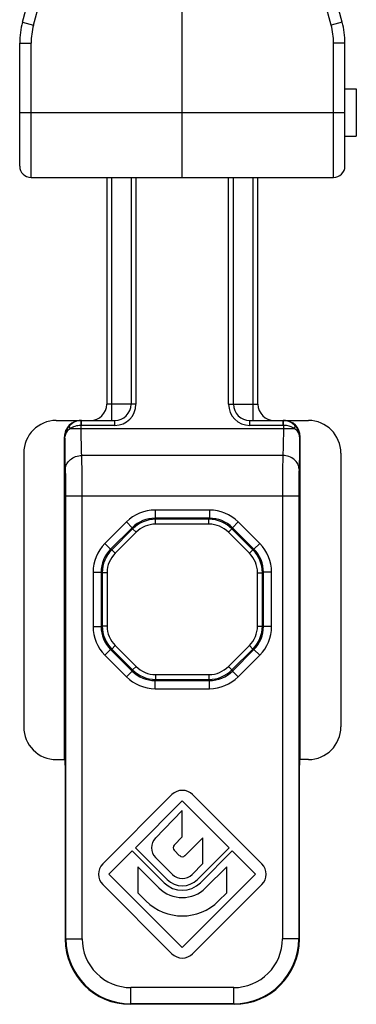
# Model space of a CAD drawing. Units: millimetres. Extents: x -80 to 1207, y 96 to 846.
# Drawn here: x 122 to 143, y 666 to 727 of the extents above; entities that cross this region are included whole.
import ezdxf

# ---------------------------------------------------------------- set-up
doc = ezdxf.new("R2010")
doc.units = ezdxf.units.MM
doc.header["$LTSCALE"] = 23.1
doc.layers.get('0').update_dxf_attribs({"linetype": 'CONTINUOUS'})
doc.layers.add('ARROTONDAMENTI', color=7, linetype='CONTINUOUS')
doc.layers.add('COMPONENTI_DI_ASSIEME', color=7, linetype='CONTINUOUS')

msp = doc.modelspace()

# ---------------------------------------------------------------- linework, layer by layer
at = {"linetype": 'Continuous'}
for p, q in [((132.011, 717.003), (132.011, 792.853)), ((141.84, 726.56), (139.95, 733.616)), ((141.164, 726.379), (140.781, 727.808)), ((141.84, 726.56), (141.164, 726.379)), ((142.011, 725.266), (141.311, 725.266)), ((141.311, 717.003), (141.311, 725.266)), ((142.011, 717.703), (142.011, 725.266)), ((122.011, 721.003), (142.011, 721.003)), ((122.711, 717.003), (141.311, 717.003)), ((122.261, 700.064), (122.261, 683.217)), ((141.761, 700.064), (141.761, 683.217)), ((124.261, 681.217), (124.761, 681.217)), ((139.761, 681.217), (139.261, 681.217)), ((131.374, 679.056), (127.119, 674.801)), ((136.902, 674.801), (132.647, 679.056)), ((129.127, 675.79), (132.011, 678.674)), ((132.011, 678.674), (134.894, 675.79)), ((132.011, 678.083), (130.363, 676.39)), ((132.011, 676.463), (132.011, 678.083)), ((131.517, 675.956), (132.011, 676.463)), ((133.281, 676.411), (132.173, 675.304)), ((133.281, 674.813), (133.281, 676.411)), ((131.084, 673.833), (129.127, 675.79)), ((134.894, 675.79), (132.937, 673.833)), ((127.501, 674.164), (128.936, 675.6)), ((128.936, 675.6), (130.893, 673.642)), ((130.371, 675.182), (131.402, 674.151)), ((131.848, 675.304), (131.519, 675.633)), ((133.128, 673.642), (135.085, 675.6)), ((135.085, 675.6), (136.521, 674.164)), ((130.575, 673.324), (129.276, 674.623)), ((129.276, 674.623), (129.276, 673.025)), ((132.619, 674.151), (133.281, 674.813)), ((134.745, 674.623), (133.446, 673.324)), ((134.745, 673.025), (134.745, 674.623)), ((132.011, 669.654), (127.501, 674.164)), ((136.521, 674.164), (132.011, 669.654)), ((127.119, 673.528), (131.374, 669.272)), ((132.647, 669.272), (136.902, 673.528)), ((129.276, 673.025), (129.776, 672.525)), ((134.245, 672.525), (134.745, 673.025)), ((135.209, 666.164), (128.812, 666.164))]:
    msp.add_line(p, q, dxfattribs=at)
for centre, radius, start, end in [((137.011, 725.266), 5, 0, 15), ((137.011, 725.266), 4.3, 0, 15), ((141.311, 717.703), 0.7, 270, 0), ((124.261, 700.064), 2, 90, 180), ((139.761, 700.064), 2, 0, 90), ((132.011, 678.42), 0.9, 45, 135), ((130.979, 675.791), 0.86, 135.77076, 225), ((131.682, 675.795), 0.23, 135.77076, 225), ((132.011, 675.467), 0.23, 225, 315), ((127.755, 674.164), 0.9, 135, 225), ((136.266, 674.164), 0.9, 315, 45), ((132.011, 674.759), 0.86, 225, 315), ((132.011, 674.759), 2.03, 225, 315), ((132.011, 674.759), 1.58, 225, 315), ((132.011, 674.759), 1.31, 225, 315), ((132.011, 674.759), 3.16, 225, 315), ((132.011, 669.909), 0.9, 225, 315)]:
    msp.add_arc(centre, radius, start, end, dxfattribs=at)
for centre, major_axis, ratio, start_param, end_param in [((124.261, 683.217), (0, 2.001), 0.999657, 1.570796, 3.141593), ((139.761, 683.217), (0, -2.001), 0.999657, 0, 1.570796), ((128.814, 670.165), (3.33, 2.22), 0.999505, 2.553877, 4.124217), ((135.207, 670.165), (3.33, -2.22), 0.999505, -0.982624, 0.587716)]:
    msp.add_ellipse(centre, major_axis=major_axis, ratio=ratio, start_param=start_param, end_param=end_param, dxfattribs=at)
at = {"layer": 'ARROTONDAMENTI', "linetype": 'Continuous'}
for p, q in [((122.181, 726.56), (124.072, 733.616)), ((122.857, 726.379), (123.24, 727.808)), ((122.181, 726.56), (122.857, 726.379)), ((122.011, 717.703), (122.011, 725.266)), ((122.011, 725.266), (122.711, 725.266)), ((122.711, 717.003), (122.711, 725.266)), ((127.361, 717.003), (127.361, 703.064)), ((127.661, 717.003), (127.661, 702.064)), ((128.861, 717.003), (128.861, 703.064)), ((129.161, 717.003), (129.161, 703.064)), ((134.861, 703.064), (134.861, 717.003)), ((135.161, 703.064), (135.161, 717.003)), ((136.361, 702.064), (136.361, 717.003)), ((136.661, 703.064), (136.661, 717.003)), ((129.161, 703.064), (127.361, 703.064)), ((134.861, 703.064), (136.661, 703.064)), ((124.261, 702.064), (127.861, 702.064)), ((125.795, 701.764), (125.787, 702.064)), ((125.795, 701.564), (125.795, 701.764)), ((125.813, 701.764), (125.813, 702.064)), ((127.861, 701.764), (125.813, 701.764)), ((127.861, 701.764), (127.861, 702.064)), ((136.161, 702.064), (139.761, 702.064)), ((136.161, 701.764), (136.161, 702.064)), ((138.208, 701.764), (136.161, 701.764)), ((138.208, 701.764), (138.208, 702.064)), ((138.226, 701.764), (138.234, 702.064)), ((138.226, 701.764), (138.226, 701.564)), ((125.114, 701.564), (138.907, 701.564)), ((124.761, 701.064), (124.796, 701.064)), ((124.761, 681.217), (124.761, 701.064)), ((139.225, 701.064), (139.261, 701.064)), ((139.261, 681.217), (139.261, 701.064)), ((138.192, 699.907), (125.83, 699.907)), ((124.853, 697.422), (139.168, 697.422)), ((124.853, 670.19), (124.853, 697.422)), ((125.853, 670.19), (125.853, 697.422)), ((138.169, 697.422), (138.169, 670.19)), ((139.168, 697.422), (139.168, 670.19)), ((133.679, 696.556), (130.342, 696.556)), ((130.342, 696.556), (130.342, 696.056)), ((133.679, 696.556), (133.679, 696.056)), ((128.575, 695.823), (127.251, 694.5)), ((128.575, 695.823), (128.928, 695.47)), ((133.679, 696.056), (130.342, 696.056)), ((130.371, 695.987), (130.342, 696.056)), ((133.65, 695.987), (130.371, 695.987)), ((130.371, 695.687), (130.371, 695.987)), ((133.65, 695.687), (130.371, 695.687)), ((133.65, 695.987), (133.679, 696.056)), ((133.65, 695.687), (133.65, 695.987)), ((135.446, 695.823), (135.093, 695.47)), ((136.77, 694.5), (135.446, 695.823)), ((128.928, 695.47), (127.605, 694.146)), ((128.957, 695.402), (127.673, 694.118)), ((129.169, 695.189), (127.885, 693.906)), ((128.957, 695.402), (128.928, 695.47)), ((129.169, 695.189), (128.957, 695.402)), ((134.852, 695.189), (135.064, 695.402)), ((136.136, 693.906), (134.852, 695.189)), ((135.064, 695.402), (135.093, 695.47)), ((136.348, 694.118), (135.064, 695.402)), ((136.416, 694.146), (135.093, 695.47)), ((127.251, 694.5), (127.605, 694.146)), ((136.77, 694.5), (136.416, 694.146)), ((127.673, 694.118), (127.605, 694.146)), ((127.885, 693.906), (127.673, 694.118)), ((136.136, 693.906), (136.348, 694.118)), ((136.348, 694.118), (136.416, 694.146)), ((126.519, 692.732), (127.019, 692.732)), ((126.519, 692.732), (126.519, 689.396)), ((127.087, 692.704), (127.019, 692.732)), ((127.019, 692.732), (127.019, 689.396)), ((127.387, 692.704), (127.087, 692.704)), ((127.087, 692.704), (127.087, 689.424)), ((127.387, 692.704), (127.387, 689.424)), ((136.634, 692.704), (136.934, 692.704)), ((136.634, 689.424), (136.634, 692.704)), ((136.934, 692.704), (137.002, 692.732)), ((136.934, 689.424), (136.934, 692.704)), ((137.502, 692.732), (137.002, 692.732)), ((137.002, 689.396), (137.002, 692.732)), ((137.502, 689.396), (137.502, 692.732)), ((126.519, 689.396), (127.019, 689.396)), ((127.087, 689.424), (127.019, 689.396)), ((127.387, 689.424), (127.087, 689.424)), ((136.634, 689.424), (136.934, 689.424)), ((136.934, 689.424), (137.002, 689.396)), ((137.502, 689.396), (137.002, 689.396)), ((127.251, 687.629), (127.605, 687.982)), ((127.673, 688.01), (127.605, 687.982)), ((127.605, 687.982), (128.928, 686.658)), ((127.885, 688.222), (127.673, 688.01)), ((127.673, 688.01), (128.957, 686.727)), ((127.885, 688.222), (129.169, 686.939)), ((134.852, 686.939), (136.136, 688.222)), ((135.064, 686.727), (136.348, 688.01)), ((135.093, 686.658), (136.416, 687.982)), ((136.136, 688.222), (136.348, 688.01)), ((136.348, 688.01), (136.416, 687.982)), ((136.77, 687.629), (136.416, 687.982)), ((127.251, 687.629), (128.575, 686.305)), ((135.446, 686.305), (136.77, 687.629)), ((128.575, 686.305), (128.928, 686.658)), ((128.957, 686.727), (128.928, 686.658)), ((129.169, 686.939), (128.957, 686.727)), ((134.852, 686.939), (135.064, 686.727)), ((135.064, 686.727), (135.093, 686.658)), ((135.446, 686.305), (135.093, 686.658)), ((130.371, 686.141), (130.342, 686.073)), ((130.342, 686.073), (133.679, 686.073)), ((130.342, 685.573), (130.342, 686.073)), ((130.371, 686.441), (133.65, 686.441)), ((130.371, 686.441), (130.371, 686.141)), ((130.371, 686.141), (133.65, 686.141)), ((133.65, 686.441), (133.65, 686.141)), ((133.65, 686.141), (133.679, 686.073)), ((133.679, 685.573), (133.679, 686.073)), ((130.342, 685.573), (133.679, 685.573)), ((124.805, 681.172), (124.761, 681.217)), ((139.216, 681.172), (139.261, 681.217)), ((124.813, 680.872), (124.813, 670.163)), ((139.208, 670.163), (139.208, 680.872)), ((124.853, 670.19), (124.813, 670.163)), ((124.853, 670.19), (125.853, 670.19)), ((139.168, 670.19), (138.169, 670.19)), ((139.208, 670.163), (139.168, 670.19)), ((135.169, 667.19), (128.852, 667.19)), ((128.852, 666.191), (128.852, 667.19)), ((135.169, 666.191), (135.169, 667.19)), ((128.852, 666.191), (128.812, 666.164)), ((135.169, 666.191), (128.852, 666.191)), ((135.209, 666.164), (135.169, 666.191))]:
    msp.add_line(p, q, dxfattribs=at)
for centre, radius, start, end in [((127.011, 725.266), 5, 165, 180), ((127.011, 725.266), 4.3, 165, 180), ((122.711, 717.703), 0.7, 180, 270), ((126.361, 703.064), 1, 270, 0), ((127.861, 703.064), 1.3, 270, 0), ((127.861, 703.064), 1, 270, 0), ((136.161, 703.064), 1.3, 180, 270), ((136.161, 703.064), 1, 180, 270), ((137.661, 703.064), 1, 180, 270), ((125.817, 701.044), 1.02, 98.35038, 133.96779), ((125.814, 701.061), 1.003, 91.51971, 98.31546), ((125.813, 701.064), 1, 90.00003, 91.49976), ((125.813, 701.064), 0.701, 90.00003, 91.49945), ((138.208, 701.064), 1, 88.50024, 89.99997), ((138.208, 701.064), 0.701, 88.50055, 89.99997), ((138.208, 701.079), 0.985, 86.98424, 88.50011), ((138.207, 701.056), 1.008, 81.69425, 86.97263), ((138.204, 701.044), 1.02, 46.03192, 81.64949), ((130.342, 694.056), 2.5, 90.00169, 134.99831), ((133.679, 694.056), 2.5, 45.00166, 89.99834), ((130.342, 694.056), 2, 89.99775, 135.00225), ((130.371, 693.987), 2, 90.00182, 134.99818), ((130.371, 693.987), 1.7, 90.00147, 134.99853), ((133.65, 693.987), 2, 45.00183, 89.99817), ((133.65, 693.987), 1.7, 45.00148, 89.99852), ((133.679, 694.056), 2, 44.99775, 90.00225), ((129.019, 692.732), 2.5, 135.00166, 179.99834), ((135.002, 692.732), 2.5, 0.00169, 44.99831), ((129.019, 692.732), 2, 134.99775, 180.00225), ((129.087, 692.704), 2, 135.00183, 179.99817), ((129.087, 692.704), 1.7, 135.00148, 179.99852), ((134.934, 692.704), 1.7, 0.00147, 44.99853), ((134.934, 692.704), 2, 0.00182, 44.9988), ((135.002, 692.732), 2, 359.99775, 45.0043), ((129.019, 689.396), 2.5, 180.00169, 224.99831), ((129.019, 689.396), 2, 179.99775, 225.0043), ((129.087, 689.424), 2, 180.00182, 224.99818), ((129.087, 689.424), 1.7, 180.00147, 224.99853), ((134.934, 689.424), 1.7, 315.00148, 359.99852), ((134.934, 689.424), 2, 315.00183, 359.99817), ((135.002, 689.396), 2, 314.99775, 0.00225), ((135.002, 689.396), 2.5, 315.00166, 359.99834), ((130.342, 688.072), 2, 224.99775, 270.00225), ((130.371, 688.141), 2, 225.00183, 269.99817), ((130.371, 688.141), 1.7, 225.00148, 269.99852), ((133.65, 688.141), 1.7, 270.00147, 314.99853), ((133.65, 688.141), 2, 270.00182, 314.99818), ((133.679, 688.072), 2, 269.99775, 315.00225), ((130.342, 688.073), 2.5, 225.00166, 269.99834), ((133.679, 688.073), 2.5, 270.00169, 314.99831), ((128.852, 670.19), 3.999, 180.00765, 269.99843), ((128.852, 670.19), 2.999, 180.00111, 270.01057), ((135.169, 670.19), 3.999, 270.00157, 359.99235), ((135.169, 670.19), 2.999, 269.9894, 359.99892)]:
    msp.add_arc(centre, radius, start, end, dxfattribs=at)
for centre, major_axis, ratio, start_param, end_param in [((125.761, 701.064), (1, 0), 0.999657, 1.570796, 3.141593), ((138.26, 701.064), (1, 0), 0.999657, 0, 1.570796), ((124.805, 680.872), (0, 0.3), 0.026186, -1.570796, -0.02618), ((139.216, 680.872), (0, 0.3), 0.026186, 0.02618, 1.570796)]:
    msp.add_ellipse(centre, major_axis=major_axis, ratio=ratio, start_param=start_param, end_param=end_param, dxfattribs=at)
for points, knots in [([(125.108, 701.778), (125.012, 701.685), (124.856, 701.462), (124.798, 701.195), (124.796, 701.064)], [0, 0, 0, 0, 0.506377, 1, 1, 1, 1]), ([(125.114, 701.564), (125.104, 701.585), (125.087, 701.625), (125.076, 701.685), (125.081, 701.738), (125.098, 701.768), (125.108, 701.778)], [0, 0, 0, 0, 0.305286, 0.572699, 0.800354, 1, 1, 1, 1]), ([(125.795, 701.764), (125.754, 701.763), (125.594, 701.753), (125.436, 701.717), (125.326, 701.674)], [0, 0, 0, 0, 0.259173, 1, 1, 1, 1]), ([(138.695, 701.674), (138.659, 701.688), (138.508, 701.738), (138.348, 701.762), (138.226, 701.764)], [0, 0, 0, 0, 0.238613, 1, 1, 1, 1]), ([(138.907, 701.564), (138.918, 701.585), (138.934, 701.625), (138.945, 701.685), (138.94, 701.738), (138.923, 701.768), (138.913, 701.778)], [0, 0, 0, 0, 0.305285, 0.572697, 0.800353, 1, 1, 1, 1]), ([(139.225, 701.064), (139.223, 701.195), (139.165, 701.462), (139.009, 701.685), (138.913, 701.778)], [0, 0, 0, 0, 0.493622, 1, 1, 1, 1]), ([(125.114, 701.564), (125.022, 701.508), (124.901, 701.398), (124.814, 701.21), (124.798, 701.113), (124.796, 701.064)], [0, 0, 0, 0, 0.524274, 0.763661, 1, 1, 1, 1]), ([(125.326, 701.674), (125.307, 701.666), (125.233, 701.635), (125.163, 701.597), (125.114, 701.564)], [0, 0, 0, 0, 0.262032, 1, 1, 1, 1]), ([(125.83, 699.907), (125.816, 700.147), (125.8, 700.699), (125.795, 701.251), (125.795, 701.564)], [0, 0, 0, 0, 0.433926, 1, 1, 1, 1]), ([(138.226, 701.564), (138.226, 701.251), (138.221, 700.699), (138.206, 700.147), (138.192, 699.907)], [0, 0, 0, 0, 0.566074, 1, 1, 1, 1]), ([(138.907, 701.564), (138.891, 701.575), (138.824, 701.617), (138.751, 701.652), (138.695, 701.674)], [0, 0, 0, 0, 0.238021, 1, 1, 1, 1]), ([(139.225, 701.064), (139.223, 701.113), (139.207, 701.21), (139.121, 701.398), (138.999, 701.508), (138.907, 701.564)], [0, 0, 0, 0, 0.236345, 0.475726, 1, 1, 1, 1]), ([(124.83, 699.079), (124.819, 699.366), (124.804, 700.028), (124.798, 700.69), (124.796, 701.064)], [0, 0, 0, 0, 0.434051, 1, 1, 1, 1]), ([(139.225, 701.064), (139.223, 700.69), (139.217, 700.028), (139.202, 699.366), (139.191, 699.079)], [0, 0, 0, 0, 0.565949, 1, 1, 1, 1]), ([(124.83, 699.079), (124.832, 699.187), (124.891, 699.411), (125.12, 699.683), (125.448, 699.862), (125.701, 699.906), (125.83, 699.907)], [0, 0, 0, 0, 0.22787, 0.469987, 0.729535, 1, 1, 1, 1]), ([(125.853, 697.422), (125.853, 697.891), (125.849, 698.719), (125.839, 699.548), (125.83, 699.907)], [0, 0, 0, 0, 0.566121, 1, 1, 1, 1]), ([(138.192, 699.907), (138.182, 699.548), (138.172, 698.719), (138.169, 697.891), (138.169, 697.422)], [0, 0, 0, 0, 0.433879, 1, 1, 1, 1]), ([(139.191, 699.079), (139.189, 699.187), (139.13, 699.411), (138.901, 699.683), (138.573, 699.862), (138.32, 699.906), (138.192, 699.907)], [0, 0, 0, 0, 0.22787, 0.469987, 0.729535, 1, 1, 1, 1]), ([(124.853, 697.422), (124.853, 697.734), (124.849, 698.287), (124.839, 698.839), (124.83, 699.079)], [0, 0, 0, 0, 0.566104, 1, 1, 1, 1]), ([(139.191, 699.079), (139.182, 698.839), (139.172, 698.287), (139.168, 697.734), (139.168, 697.422)], [0, 0, 0, 0, 0.433896, 1, 1, 1, 1])]:
    msp.add_open_spline(points, degree=3, knots=knots, dxfattribs=at)
at = {"layer": 'COMPONENTI_DI_ASSIEME', "linetype": 'Continuous'}
for p, q in [((142.011, 722.453), (142.711, 722.453)), ((142.711, 722.453), (142.711, 719.553)), ((142.011, 719.553), (142.711, 719.553))]:
    msp.add_line(p, q, dxfattribs=at)

doc.saveas('drawing.dxf')
